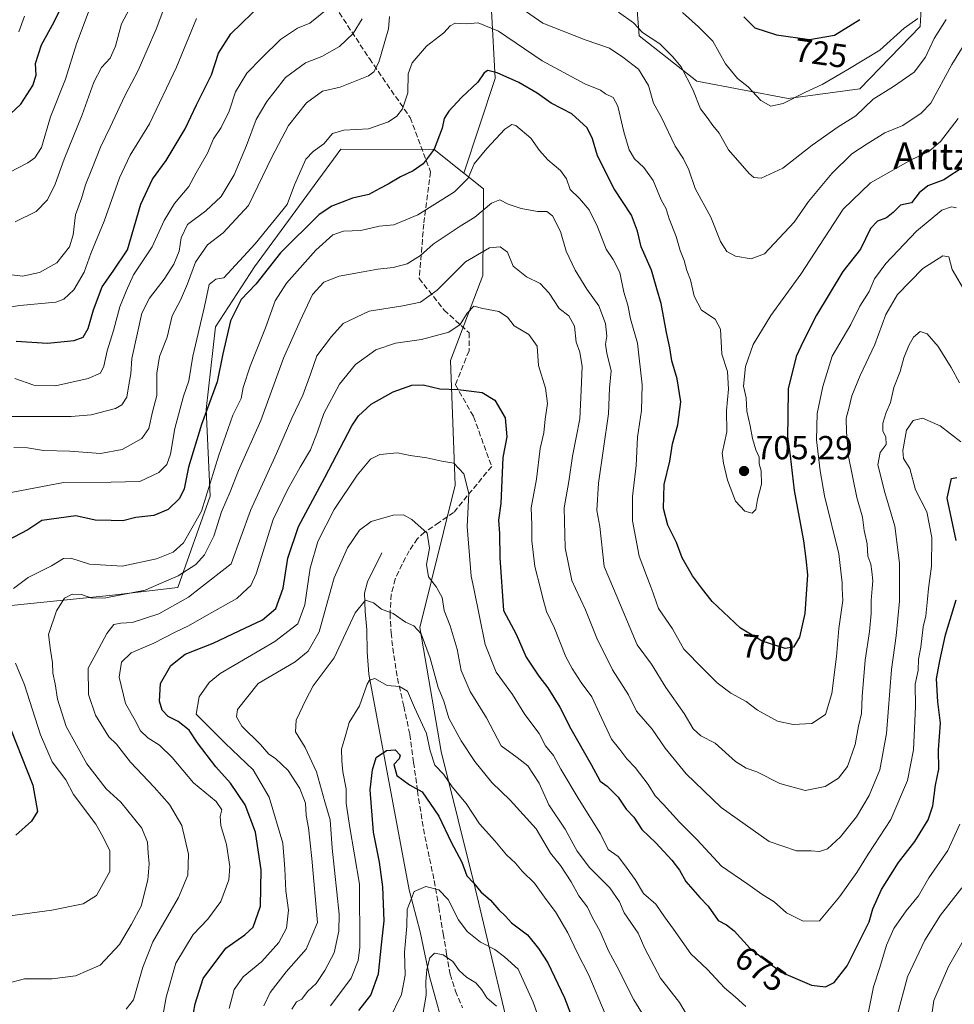
# Model space of a CAD drawing. Units: metres. Extents: x 617247 to 620687, y 4754881 to 4757254.
# Drawn here: x 618397 to 618678, y 4755377 to 4755673 of the extents above; entities that cross this region are included whole.
import ezdxf
from ezdxf.enums import TextEntityAlignment as Align

# ---------------------------------------------------------------- set-up
doc = ezdxf.new("R2010")
doc.units = ezdxf.units.M
doc.header["$MEASUREMENT"] = 0
doc.linetypes.add('DGN Style 3', pattern=[2.307223, 1.648017, -0.659207])
for name, color, linetype, lineweight in [('Arbolado forestal CxS', 92, 'Continuous', 0), ('Corriente natural lineal', 142, 'Continuous', 13), ('Curva de nivel maestra', 30, 'Continuous', 30), ('Curva de nivel normal', 30, 'Continuous', 0), ('Huerta CxS', 92, 'Continuous', 0), ('Matorral CxS', 135, 'Continuous', 0), ('Pastizal CxS', 92, 'Continuous', 0), ('Punto de cota en terreno', 7, 'Continuous', 0), ('Rótulo de curva de nivel directora', 7, 'Continuous', 0), ('Rótulo de punto de cota en terreno', 7, 'Continuous', 0), ('Senda', 7, 'DGN Style 3', 0), ('Texto cartográfico', 7, 'Continuous', 0)]:
    doc.layers.add(name, color=color, linetype=linetype, lineweight=lineweight)
doc.styles.add('Style-Arial', font='txt')

# ---------------------------------------------------------------- blocks, each defined once
blk = doc.blocks.new('*U10')
at = {"layer": 'Arbolado forestal CxS', "color": 92, "linetype": 'Continuous', "lineweight": 0}
blk.add_polyline3d([(618539.1611, 4755675.4333, 707.5032), (618540.2387, 4755654.9435, 700.6456), (618530.8461, 4755626.4627, 696.7551), (618521.8563, 4755633.6109, 701.0496), (618493.8915, 4755633.7243, 704.0867), (618467.8607, 4755598.2865, 703.4417), (618456.1213, 4755580.2737, 703.5829), (618453.4077, 4755555.4387, 701.5568), (618454.5281, 4755529.4059, 696.2454), (618444.8735, 4755501.8989, 689.7445), (618425.2145, 4755499.6253, 691.4426), (618394.7675, 4755496.5157, 695.1593)], dxfattribs=at)
blk = doc.blocks.new('5PATER')
at = {"layer": 'Huerta CxS', "linetype": 'Continuous', "lineweight": 0}
h = blk.add_hatch(color=51, dxfattribs=at)
edge = h.paths.add_edge_path()
edge.add_ellipse((0, 0), major_axis=(-0.11, -0.111), ratio=0.999422, start_angle=0, end_angle=360)

msp = doc.modelspace()

# ---------------------------------------------------------------- linework, layer by layer
at = {"layer": 'Arbolado forestal CxS', "color": 92, "linetype": 'Continuous', "lineweight": 0}
for points in [[(618507.5343, 4755816.4795, 766.266), (618511.1371, 4755801.6095, 760.9969), (618506.8255, 4755775.7277, 753.8183), (618500.3571, 4755754.1587, 747.8021), (618480.9539, 4755742.2971, 741.268), (618466.9409, 4755740.1403, 744.9778), (618469.0965, 4755723.9633, 741.0505), (618479.8761, 4755705.6301, 732.6824), (618500.3559, 4755694.8459, 720.2737), (618521.9147, 4755691.6097, 711.6957), (618539.1611, 4755675.4333, 707.5032), (618540.2387, 4755654.9435, 700.6456), (618530.8461, 4755626.4627, 696.7551)], [(618507.5343, 4755816.4795, 766.266), (618512.1245, 4755814.5415, 764.3311), (618537.9869, 4755790.8763, 749.8603), (618560.2751, 4755754.4341, 745.6625), (618576.7383, 4755723.6029, 736.7353), (618580.9649, 4755701.4401, 727.6301), (618583.4991, 4755667.8069, 714.4072), (618600.9137, 4755654.1517, 715.6083), (618628.3385, 4755648.9443, 720.766), (618649.8915, 4755651.8881, 718.0809), (618667.9711, 4755670.6549, 719.9684), (618669.8715, 4755705.0069, 729.6319), (618698.4965, 4755703.6345, 723.3835), (618699.6809, 4755704.8887, 723.6925), (618729.0333, 4755735.9789, 738.1146), (618730.2135, 4755706.7691, 734.828), (618739.0111, 4755644.0201, 720.7509), (618750.1719, 4755590.8481, 713.9226), (618771.7677, 4755625.5677, 726.7209), (618789.5155, 4755662.1215, 741.1481)], [(618580.9649, 4755701.4401, 727.6301), (618583.4991, 4755667.8069, 714.4072), (618600.9137, 4755654.1517, 715.6083), (618628.3385, 4755648.9443, 720.766), (618649.8915, 4755651.8881, 718.0809), (618667.9711, 4755670.6549, 719.9684), (618669.8715, 4755705.0069, 729.6319)], [(618547.3669, 4755356.3811, 638.1247), (618534.2643, 4755411.4231, 648.9042), (618523.9643, 4755452.5371, 655.5616), (618517.5471, 4755489.9111, 659.9945), (618528.1881, 4755532.6869, 668.8458), (618526.8529, 4755570.1557, 677.435), (618536.5445, 4755595.7555, 683.8203), (618536.6931, 4755621.8135, 693.7493), (618530.8461, 4755626.4627, 696.7551), (618540.2387, 4755654.9435, 700.6456), (618539.1611, 4755675.4333, 707.5032)], [(618530.8461, 4755626.4627, 696.7551), (618521.8563, 4755633.6109, 701.0496), (618493.8915, 4755633.7243, 704.0867), (618467.8607, 4755598.2865, 703.4417), (618456.1213, 4755580.2737, 703.5829), (618453.4077, 4755555.4387, 701.5568), (618454.5281, 4755529.4059, 696.2454), (618444.8735, 4755501.8989, 689.7445), (618425.2145, 4755499.6253, 691.4426), (618394.7675, 4755496.5157, 695.1593)], [(618530.8461, 4755626.4627, 696.7551), (618536.6931, 4755621.8135, 693.7493), (618536.5445, 4755595.7555, 683.8203), (618526.8529, 4755570.1557, 677.435), (618528.1881, 4755532.6869, 668.8458), (618517.5471, 4755489.9111, 659.9945), (618523.9643, 4755452.5371, 655.5616), (618534.2643, 4755411.4231, 648.9042), (618547.3669, 4755356.3811, 638.1247), (618566.0555, 4755308.4331, 630.231), (618587.2505, 4755262.4379, 618.4169)]]:
    msp.add_polyline3d(points, dxfattribs=at)
at = {"layer": 'Corriente natural lineal', "color": 142, "linetype": 'Continuous', "lineweight": 13}
msp.add_polyline3d([(618506.1901, 4755512.2901, 663.2228), (618501.9001, 4755503.5801, 661.9946), (618500.9801, 4755500.2201, 661.583), (618501.1601, 4755494.6901, 660.4539), (618501.7101, 4755489.1801, 659.1952), (618501.7701, 4755482.5201, 657.9168), (618502.2901, 4755475.8701, 656.3452), (618514.3801, 4755410.9701, 646.5856), (618517.7101, 4755398.3701, 643.4892), (618520.5201, 4755384.8601, 641.7675), (618525.7701, 4755365.6601, 636.9501), (618531.9501, 4755338.8101, 631.5754), (618534.2201, 4755330.8501, 630.33), (618536.1901, 4755325.9801, 629.0728), (618545.0301, 4755308.7701, 626.0349), (618552.2001, 4755293.2801, 622.8398), (618555.6701, 4755286.3101, 622.0742), (618558.8601, 4755279.2001, 620.6619), (618562.0201, 4755270.7101, 618.9031)], dxfattribs=at)
at = {"layer": 'Curva de nivel maestra', "color": 30, "linetype": 'Continuous', "lineweight": 30, "flags": 128}
for points, elevation in [([(618393.08, 4755642.9601), (618397.63, 4755647.2801), (618401.24, 4755652.9001), (618402.24, 4755655.9501), (618402.07, 4755659.4601), (618403.82, 4755665.1301), (618407.71, 4755671.9801), (618412.41, 4755681.6901)], 750), ([(618396.28, 4755575.9501), (618405.65, 4755575.3401), (618413.69, 4755576.1401), (618416.39, 4755577.2301), (618417.86, 4755579.7601), (618419.47, 4755585.3601), (618422.08, 4755592.3401), (618425.38, 4755597.0301), (618429.75, 4755603.4601), (618433.71, 4755617.1301), (618437.23, 4755624.7001), (618441.37, 4755630.3401), (618447.03, 4755639.8601), (618450.47, 4755647.0201), (618454.97, 4755656.0301), (618457.1, 4755662.6401), (618460.81, 4755668.4301), (618470.32, 4755677.5801)], 725), ([(618615.04, 4755673.5601), (618618.34, 4755670.2501), (618624.78, 4755668.0701), (618634.78, 4755666.6601), (618642.28, 4755668.0501), (618649.88, 4755672.7201)], 725), ([(618681.27, 4755628.5501), (618675.07, 4755624.5401), (618670.26, 4755622.7101), (618667.75, 4755620.6101), (618665.44, 4755617.6201), (618662.11, 4755616.8601), (618659.85, 4755614.6401), (618657.9, 4755613.0801), (618655.19, 4755612.1001), (618653.1, 4755609.8601), (618650.08, 4755603.6801), (618644.72, 4755596.8801), (618636.87, 4755583.8101), (618632.85, 4755575.8801), (618630.69, 4755571.3401), (618628.34, 4755561.6801), (618628.2, 4755553.3401), (618628.09, 4755547.2301), (618628.94, 4755541.5101), (618630.15, 4755531.0701), (618632.94, 4755515.9101), (618633.63, 4755510.5501), (618634.1, 4755505.6601), (618633.3, 4755494.0801), (618631.72, 4755486.9201), (618629.94, 4755483.9101), (618627.4, 4755483.5701), (618620.48, 4755485.7801), (618613.98, 4755489.6801), (618605.44, 4755497.6801), (618602.27, 4755501.8401), (618599.54, 4755505.4401), (618596.47, 4755510.8001), (618594.72, 4755515.3801), (618592.18, 4755520.6801), (618590.89, 4755525.6801), (618591.09, 4755532.9001), (618592.73, 4755539.9001), (618593.56, 4755545.1401), (618595.13, 4755550.7801), (618596.05, 4755557.7501), (618594.91, 4755564.6701), (618593.32, 4755570.0201), (618592.77, 4755573.9901), (618591.71, 4755578.5401), (618590.13, 4755587.3401), (618588.83, 4755591.6801), (618587.19, 4755597.3401), (618584.18, 4755604.3401), (618583.07, 4755609.0501), (618581.2, 4755613.8601), (618575.99, 4755621.8401), (618570.96, 4755631.7101), (618569.46, 4755636.7901), (618567.88, 4755640.0901), (618563.32, 4755644.3401), (618557.04, 4755647.5601), (618552.87, 4755650.5501), (618547.39, 4755653.7601), (618540.88, 4755656.6401), (618538, 4755657.3401), (618536.9, 4755656.6301), (618534.98, 4755653.8701), (618530.11, 4755649.2301), (618526.28, 4755645.1501), (618524.92, 4755642.9601), (618524.28, 4755640.0101), (618521.92, 4755633.6801), (618518.6, 4755629.3501), (618515.56, 4755627.1601), (618511.78, 4755625.4401), (618508.11, 4755623.1801), (618505.54, 4755621.9401), (618502.27, 4755620.0501), (618497.34, 4755619.0301), (618491.18, 4755616.5601), (618487.37, 4755614.1001), (618475.68, 4755602.5201), (618468.25, 4755593.0801), (618463.89, 4755588.4901), (618460.68, 4755582.0501), (618458.37, 4755572.1601), (618456.7, 4755563.7101), (618451.95, 4755550.9501), (618448.03, 4755538.0901), (618446.79, 4755531.6001), (618445.34, 4755528.6201), (618441.98, 4755525.3701), (618437.66, 4755523.5501), (618432.24, 4755522.9201), (618428.33, 4755521.9201), (618424.84, 4755522.0101), (618420.03, 4755522.1601), (618414.23, 4755523.4601), (618403.91, 4755522.0701), (618399.73, 4755519.2701), (618389.13, 4755513.6801)], 700), ([(618447.56, 4755362.6801), (618450.02, 4755376.6801), (618452.51, 4755384.3401), (618459.27, 4755393.4501), (618465.02, 4755397.4301), (618467.54, 4755399.7801), (618469.65, 4755406.0101), (618469.88, 4755417.0101), (618468.19, 4755428.2901), (618465.1, 4755436.5601), (618460.68, 4755443.0701), (618456.24, 4755447.9901), (618450.79, 4755455.1401), (618448.3, 4755459.0301), (618444.9, 4755461.6301), (618441.92, 4755463.1301), (618440.12, 4755465.0001), (618439.32, 4755467.6801), (618439.66, 4755473.0101), (618442.71, 4755478.4801), (618447, 4755481.8701), (618455.51, 4755485.1401), (618463.3, 4755488.8901), (618470.32, 4755492.2001), (618474.29, 4755495.5601), (618476.52, 4755501.6801), (618477.87, 4755510.6801), (618481.07, 4755520.2401), (618489.07, 4755534.9301), (618497.14, 4755550.5201), (618499.19, 4755553.5701), (618502.95, 4755557.0201), (618509.57, 4755560.7701), (618515.15, 4755562.7401), (618518.59, 4755562.8501), (618523.59, 4755561.6201), (618529.14, 4755561.4101), (618536.34, 4755560.5601), (618540.1, 4755558.2801), (618543.26, 4755552.9701), (618543.76, 4755547.2201), (618542.51, 4755541.0101), (618541.98, 4755527.1401), (618541.22, 4755522.1201), (618541.54, 4755518.1701), (618541.66, 4755510.8101), (618542.71, 4755494.9401), (618546.53, 4755487.8801), (618549.56, 4755480.9401), (618553.35, 4755475.1901), (618556.09, 4755471.7601), (618559.71, 4755465.8601), (618562.94, 4755459.4101), (618569.13, 4755448.6801), (618571.82, 4755443.6301), (618573.9, 4755442.1301), (618577.23, 4755438.8001), (618579.66, 4755435.2201), (618581.92, 4755432.7901), (618584.38, 4755429.1401), (618588.56, 4755425.0901), (618593.31, 4755419.8701), (618595.62, 4755416.8501), (618597.58, 4755413.4801), (618601.77, 4755408.6501), (618604.25, 4755406.0801), (618607.29, 4755401.7701), (618609.74, 4755400.4001), (618612.11, 4755398.5901), (618616.85, 4755393.3401), (618626.17, 4755386.2001), (618635.34, 4755382.3401), (618639.57, 4755381.7901), (618642.11, 4755383.0501), (618646.04, 4755388.1401), (618652.63, 4755401.3401), (618653.73, 4755405.2301), (618656.39, 4755411.0401), (618661.54, 4755419.2301), (618666.37, 4755425.5101), (618670.36, 4755432.0701), (618671.78, 4755436.2401), (618672.63, 4755442.4001), (618673.57, 4755447.2401), (618673.53, 4755453.0601), (618674.1, 4755461.0901), (618673.33, 4755467.4701), (618672.96, 4755474.3801), (618673.96, 4755479.8301), (618675.6, 4755487.6401), (618678.83, 4755498.1701)], 675), ([(618678.8, 4755516.0101), (618676.1, 4755528.7901), (618677.4, 4755534.6401), (618679.01, 4755534.9901)], 675), ([(618392.96, 4755463.4801), (618401.26, 4755442.4901), (618402.7, 4755434.5001), (618400.9, 4755431.5901), (618396.18, 4755427.4201)], 700), ([(618499.23, 4755374.6801), (618502.87, 4755379.3401), (618505.17, 4755385.7201), (618506.1, 4755394.3801), (618506.83, 4755401.6001), (618506.51, 4755411.8801), (618505.47, 4755419.2901), (618503.63, 4755428.3301), (618502.64, 4755441.0101), (618503.34, 4755447.0401), (618504.42, 4755450.8101), (618507.59, 4755452.8501), (618510.19, 4755453.0901), (618511.66, 4755451.4701), (618511.38, 4755450.3501), (618509.75, 4755448.6201), (618510.65, 4755445.3101), (618514.49, 4755442.5301), (618518.29, 4755440.4201), (618523.31, 4755433.1701), (618527.01, 4755425.3501), (618530.2, 4755419.2801), (618531.7, 4755415.1701), (618533.72, 4755413.0801), (618535.96, 4755410.3601), (618538.79, 4755407.8801), (618541.34, 4755404.9401), (618543.3, 4755403.0101), (618545.12, 4755401.0501), (618549.92, 4755397.4801), (618553.31, 4755393.2801), (618556.1, 4755389.0601), (618561.12, 4755378.4501), (618564.69, 4755369.1001)], 650)]:
    msp.add_lwpolyline(points, dxfattribs=dict(at, elevation=elevation))
at = {"layer": 'Curva de nivel normal', "color": 30, "linetype": 'Continuous', "lineweight": 0, "flags": 128}
for points, elevation in [([(618431.91, 4755679.01), (618427.87, 4755671.41), (618426.15, 4755664.74), (618424.5, 4755661.04), (618421.93, 4755658.26), (618419.62, 4755653.9), (618416.05, 4755644.02), (618410.65, 4755630.72), (618408, 4755623.22), (618405.71, 4755618.48), (618402.27, 4755614.98), (618395.99, 4755611.86)], 740), ([(618441.52, 4755678.34), (618438.29, 4755669.77), (618432.94, 4755657.38), (618428.96, 4755649.77), (618424.54, 4755640.34), (618421.59, 4755634.34), (618419.04, 4755627.68), (618417.05, 4755623.01), (618415.89, 4755618.92), (618414.13, 4755613.98), (618413.42, 4755607.92), (618412.26, 4755604.34), (618408.48, 4755599.58), (618403.23, 4755596.64), (618398.12, 4755595.56), (618394.14, 4755596.03)], 735), ([(618489.78, 4755675.87), (618484.57, 4755671.6), (618480.86, 4755670.08), (618475.7, 4755666.74), (618470.06, 4755661.17), (618465.57, 4755656.62), (618462.17, 4755651.01), (618460.27, 4755645.14), (618457.83, 4755640.2), (618455.56, 4755636.81), (618453.72, 4755632.5), (618450.4, 4755626.64), (618448.17, 4755622.5), (618443.8, 4755617.34), (618440.77, 4755612.25), (618437.08, 4755604.3), (618431.5, 4755595.92), (618429.29, 4755591.01), (618427.44, 4755586.3), (618425.47, 4755579.16), (618423.59, 4755573.11), (618422.62, 4755568.46), (618421.59, 4755566.31), (618417.93, 4755564.78), (618408.06, 4755562.55), (618401.58, 4755562.78), (618395.86, 4755564.72)], 720), ([(618545.11, 4755678.16), (618554.6, 4755671.62), (618567.3, 4755666.56), (618574.58, 4755664.14), (618578.63, 4755661.36), (618583.34, 4755657.76), (618586.36, 4755652.83), (618587.88, 4755647.6), (618590.28, 4755643.23), (618594.34, 4755634.65), (618596.84, 4755630.81), (618598.45, 4755627.5), (618600.36, 4755621.92), (618605.12, 4755613.29), (618608.01, 4755605.96), (618609.84, 4755602.9), (618612.45, 4755601.55), (618617.22, 4755600.77), (618621.16, 4755602.26), (618630.11, 4755611.76), (618634.46, 4755618), (618641.41, 4755626.43), (618647.42, 4755632.34), (618652.03, 4755635.3), (618657.43, 4755638.62), (618662.78, 4755640.88), (618668.31, 4755644.53), (618671.18, 4755647.57), (618677.56, 4755659.19), (618680.92, 4755664.66)], 710), ([(618388.45, 4755623.84), (618399.8, 4755629.66), (618401.89, 4755631.11), (618403.87, 4755634.27), (618406.54, 4755643.45), (618411.1, 4755654.76), (618414.34, 4755665.36), (618418.18, 4755675.57)], 745), ([(618500.26, 4755672.9), (618497.58, 4755668.46), (618493.45, 4755664.56), (618488.11, 4755661.62), (618483.2, 4755659.66), (618477.19, 4755655.25), (618474.08, 4755651.28), (618471.56, 4755648.1), (618468.35, 4755642.63), (618465.5, 4755634.82), (618461.8, 4755626.05), (618457.87, 4755619.46), (618453.3, 4755615.14), (618447.77, 4755611.04), (618445.84, 4755607.01), (618445.24, 4755603.04), (618443.64, 4755599.13), (618440.76, 4755594.62), (618436.36, 4755588.94), (618433.98, 4755584.42), (618432.72, 4755578.44), (618431.03, 4755570.72), (618430.67, 4755566.2), (618430.12, 4755562.86), (618429.52, 4755559.12), (618427.96, 4755556.82), (618426.12, 4755555.72), (618418.83, 4755553.82), (618412.78, 4755553.3), (618388.91, 4755553.36)], 715), ([(618391.41, 4755585.82), (618397.31, 4755586.72), (618408.13, 4755587.74), (618410.6, 4755588.63), (618413.54, 4755591.37), (618416.71, 4755596.75), (618418.74, 4755602.3), (618422.68, 4755612.1), (618427.32, 4755625.13), (618430.47, 4755631.92), (618436.3, 4755641.35), (618444.4, 4755658.42), (618450.43, 4755673.01)], 730), ([(618395.53, 4755544.03), (618399.64, 4755543.94), (618404.49, 4755543.13), (618412.41, 4755542.94), (618421.63, 4755542.18), (618428.12, 4755543.39), (618434.05, 4755546.66), (618436.08, 4755549.68), (618437.24, 4755554.68), (618438.58, 4755559.68), (618438.54, 4755566.34), (618439.36, 4755571.34), (618441.59, 4755577.19), (618443.19, 4755583.6), (618445.63, 4755588.32), (618447.78, 4755593.24), (618450.11, 4755599.77), (618453.78, 4755604.97), (618458.52, 4755608.59), (618466.07, 4755616.8), (618473.14, 4755631.34), (618478.08, 4755640.86), (618483.56, 4755647.63), (618488.34, 4755651.12), (618493.64, 4755652.37), (618502.12, 4755655.76), (618503.78, 4755656.96), (618505.3, 4755659.84), (618507.04, 4755666.13), (618508.21, 4755669.88), (618508.49, 4755673.66)], 710), ([(618398.76, 4755673.68), (618397.06, 4755669)], 755), ([(618675.87, 4755672.68), (618672.2, 4755667.02), (618669.64, 4755661.36), (618666.21, 4755656.89), (618659.97, 4755652.58), (618653.9, 4755648.78), (618648.62, 4755643.73), (618643.39, 4755640.39), (618635.57, 4755634.88), (618626.72, 4755627.98), (618620.22, 4755625.01), (618617.97, 4755625.23), (618616.6, 4755626.4), (618610.35, 4755633.57), (618607.56, 4755638.53), (618605.64, 4755640.88), (618604.01, 4755643.24), (618601.99, 4755645.89), (618599.62, 4755651.62), (618596.16, 4755658.51), (618593.59, 4755661.6), (618589.78, 4755665.35), (618584.56, 4755668.79), (618581.86, 4755671.76), (618577.33, 4755674.89)], 715), ([(618667.29, 4755673.03), (618663.23, 4755670.1), (618655.89, 4755663.49), (618646.22, 4755657.72), (618638.54, 4755653.14), (618633.5, 4755650.89), (618626.78, 4755647.41), (618623.14, 4755646.64), (618620.08, 4755648.31), (618616.25, 4755652.48), (618613.05, 4755654.94), (618609.52, 4755659.42), (618605.64, 4755666.23), (618601.38, 4755670.47), (618596.56, 4755674.87)], 720), ([(618679.42, 4755642.9), (618674.15, 4755636.01), (618670.58, 4755633), (618665.33, 4755630.49), (618653.1, 4755623.59), (618644.86, 4755615.72), (618632.11, 4755596.08), (618623.07, 4755583.68), (618617.85, 4755574.96), (618615.45, 4755568.34), (618614.89, 4755562.46), (618615.7, 4755558.96), (618615.93, 4755554.94), (618616.92, 4755550.52), (618617.58, 4755546.68), (618618.58, 4755543.31), (618619.58, 4755541.08), (618619.6, 4755539.12), (618620.2, 4755537.02), (618620.28, 4755532.94), (618619.1, 4755528.36), (618618.59, 4755525.34), (618617.54, 4755524.22), (618615.28, 4755524.88), (618612.48, 4755527.86), (618610.06, 4755534.2), (618608.84, 4755539.32), (618608.49, 4755542.27), (618609.87, 4755548.7), (618609.76, 4755555.14), (618610.36, 4755561.55), (618610.04, 4755566.82), (618608.34, 4755572.06), (618607.95, 4755579.57), (618606.36, 4755582.55), (618602.24, 4755585.27), (618600.1, 4755589.5), (618598.94, 4755594.38), (618597.84, 4755597.24), (618597.02, 4755600.26), (618595.86, 4755603.24), (618594.62, 4755607.41), (618592.58, 4755612.76), (618591.6, 4755615.75), (618590.1, 4755618.49), (618587.69, 4755624.3), (618584.94, 4755628.18), (618582.14, 4755630.86), (618580.56, 4755633.52), (618578.88, 4755638.96), (618577.14, 4755646.7), (618575.74, 4755649.3), (618573.45, 4755650.34), (618571.9, 4755651.46), (618567.17, 4755653.4), (618554.34, 4755660.24), (618541.28, 4755669.18), (618535.11, 4755671.7), (618531.62, 4755671.43), (618528.25, 4755671.58), (618526.67, 4755670.81), (618524.84, 4755668.66), (618519.62, 4755664.67), (618515.26, 4755659.68), (618514.06, 4755656.34), (618513.98, 4755650.68), (618512.42, 4755645.86), (618510.7, 4755643.68), (618508.22, 4755641.92), (618502.17, 4755639.82), (618494.71, 4755639.48), (618491.34, 4755638.46), (618488.77, 4755635.34), (618485.56, 4755633.01), (618483.33, 4755630.68), (618479.96, 4755622.95), (618477.67, 4755617.1), (618468.06, 4755605.28), (618458.68, 4755595.01), (618456.27, 4755594.67), (618454.24, 4755593.05), (618452.91, 4755586.41), (618449.39, 4755571.44), (618448.12, 4755564.04), (618446.55, 4755559.44), (618443.96, 4755549.68), (618442.59, 4755542), (618441.57, 4755538.9), (618439.11, 4755536.44), (618433.45, 4755533.81), (618424.78, 4755533.53), (618410.45, 4755533.46), (618393.1, 4755530.14)], 705), ([(618678.94, 4755616.11), (618677.43, 4755616.42), (618674.53, 4755615.33), (618666.93, 4755609.06), (618657.64, 4755599.38), (618654.28, 4755594.77), (618652.65, 4755590.96), (618649.9, 4755586.48), (618647.12, 4755580.96), (618641.55, 4755571.45), (618638.74, 4755562.3), (618637.08, 4755554.19), (618636.84, 4755546.27), (618637.92, 4755536.98), (618639.24, 4755529.42), (618643.58, 4755512.01), (618644.53, 4755503.34), (618644.5933, 4755501.5653), (618644.72, 4755498.01), (618643.58, 4755489.57), (618642.87, 4755481.18), (618641.46, 4755470.02), (618639.54, 4755463.7), (618635.41, 4755461), (618629.82, 4755460.65), (618625.1, 4755461.71), (618619.1, 4755465), (618615.66, 4755467.56), (618611.1, 4755470.13), (618607.02, 4755473.19), (618602.76, 4755477.4), (618597, 4755483.3), (618593.56, 4755489.45), (618589.33, 4755495.56), (618587.2358, 4755501.5653), (618587.14, 4755501.84), (618583.49, 4755511.36), (618581.52, 4755521.9), (618581.48, 4755529.26), (618582.64, 4755538.57), (618583.07, 4755547.13), (618584.24, 4755555.17), (618584.41, 4755562.8), (618583.07, 4755575.34), (618580.96, 4755582.68), (618580.11, 4755586.85), (618578.92, 4755590.73), (618577.68, 4755596.58), (618575.7, 4755600.52), (618573.62, 4755603.69), (618571.01, 4755610.39), (618568.45, 4755615.48), (618565.64, 4755618.85), (618562.75, 4755621.63), (618561.68, 4755624.75), (618559.91, 4755627.31), (618556.06, 4755630.54), (618553.59, 4755633.28), (618550.96, 4755637.02), (618546.42, 4755640.83), (618545.28, 4755641.13), (618543.11, 4755639.7), (618537.78, 4755633.93), (618533.89, 4755629.27), (618532.14, 4755625.01), (618527.97, 4755620.92), (618517, 4755613.97), (618509.77, 4755610.98), (618505.39, 4755610.56), (618499.82, 4755609.29), (618494.64, 4755609.08), (618491.46, 4755607.96), (618486.29, 4755603.35), (618477.48, 4755593.46), (618474.06, 4755588.12), (618471.17, 4755580.01), (618466.54, 4755568.43), (618464.53, 4755562.01), (618463.84, 4755558.76), (618461.4, 4755553.68), (618457.16, 4755541.68), (618451.96, 4755524.86), (618446.51, 4755515.34), (618443.45, 4755512.5), (618438.45, 4755510.5), (618428.06, 4755508.26), (618418.28, 4755508.92), (618412.66, 4755510.72), (618410.48, 4755510.64), (618406.85, 4755508.44), (618399.81, 4755504.95), (618395.4632, 4755501.5653)], 695), ([(618393.46, 4755382.77), (618398.78, 4755384.18), (618407.11, 4755384.17), (618414.11, 4755385.13), (618421.45, 4755388.31), (618427.31, 4755394.57), (618430.92, 4755400.62), (618433.83, 4755406.01), (618435.84, 4755414.01), (618436.26, 4755418.83), (618435.94, 4755421.96), (618435.77, 4755425.26), (618434, 4755429.51), (618427.72, 4755437.29), (618423.31, 4755441.34), (618417.51, 4755448.84), (618411.32, 4755460.14), (618408.68, 4755468.34), (618408, 4755472.88), (618407.22, 4755476.14), (618407.14, 4755479.21), (618406.54, 4755483.01), (618405.95, 4755487.8), (618408.36, 4755494.85), (618410.82, 4755498.65), (618413.03, 4755499.9), (618415.87, 4755499.74), (618418.98, 4755498.7), (618423.24, 4755498.74), (618435, 4755501.08), (618436.1163, 4755501.5653), (618444.96, 4755505.41), (618450.3, 4755508.79), (618452.88, 4755511.68), (618455.64, 4755517.34), (618458, 4755524.68), (618460.57, 4755530.69), (618463.05, 4755537.09), (618469.78, 4755552.13), (618476.65, 4755570.89), (618481.58, 4755582.1), (618485.3, 4755590.02), (618488.75, 4755593.72), (618493.32, 4755595.55), (618500.55, 4755596.78), (618504.93, 4755597.65), (618509.58, 4755598.13), (618513.81, 4755599.28), (618517.79, 4755601.75), (618521.6, 4755605.14), (618529.68, 4755610.61), (618534.13, 4755613.3), (618539.09, 4755617.44), (618541.69, 4755618.47), (618544.16, 4755617.2), (618548.09, 4755615.88), (618552.97, 4755615.01), (618555.79, 4755615.02), (618557.51, 4755613.67), (618559.88, 4755608.92), (618561.55, 4755603.07), (618564.27, 4755597.3), (618567.82, 4755591.58), (618571.37, 4755586.65), (618573.44, 4755581.34), (618573.86, 4755577.51), (618573.42, 4755575.05), (618573.82, 4755572.34), (618575.14, 4755567.06), (618574.6, 4755561.82), (618574.33, 4755554.1), (618571.32, 4755533.27), (618570.79, 4755525.04), (618571.68, 4755520.27), (618573.01, 4755508.24), (618575.806, 4755501.5653), (618582.9, 4755484.63), (618587.28, 4755478.8), (618591.58, 4755471.81), (618597.07, 4755463.96), (618599.8, 4755459.36), (618602.11, 4755457.33), (618606.37, 4755455.06), (618612.47, 4755449.61), (618615.73, 4755447.52), (618618.89, 4755446.44), (618625.81, 4755442.94), (618633.45, 4755440.88), (618639.45, 4755442.02), (618643.49, 4755444.59), (618646.12, 4755448.11), (618648.44, 4755454.65), (618649.49, 4755460.21), (618650.4, 4755463.97), (618650.53, 4755469.14), (618651.52, 4755480.09), (618652.79, 4755488.62), (618653.28, 4755494.11), (618653.24, 4755497.95), (618653.5478, 4755501.5653), (618653.75, 4755503.94), (618653.51, 4755506.75), (618653.21, 4755508.94), (618652.28, 4755511.34), (618652.04, 4755515.01), (618651.2, 4755519.01), (618650.62, 4755523.01), (618648.97, 4755529.01), (618646.41, 4755541.34), (618645.85, 4755548.68), (618645.75, 4755552.86), (618646.7, 4755556.1), (618647.48, 4755559.53), (618649.94, 4755565.68), (618654.36, 4755575.01), (618657.71, 4755584.01), (618661.16, 4755590.01), (618668.83, 4755597.88), (618674.86, 4755601.63), (618676.6, 4755601.36), (618677.66, 4755597.54), (618681.72, 4755590.56)], 690), ([(618429.33, 4755375.08), (618431.49, 4755377.9), (618434.34, 4755387.68), (618437.29, 4755395.34), (618445.02, 4755408.68), (618447.82, 4755415.34), (618448.03, 4755421.68), (618446.02, 4755430.34), (618442.32, 4755436.68), (618437.69, 4755441.82), (618430.64, 4755449.33), (618426.39, 4755454.76), (618424.06, 4755457.03), (618420.12, 4755463.49), (618418.02, 4755469.71), (618417.91, 4755477.68), (618420.32, 4755482.01), (618423.46, 4755488.01), (618425.62, 4755490.72), (618427.74, 4755491.14), (618431.11, 4755491.35), (618439.1, 4755493.95), (618448.07, 4755499.01), (618451.3536, 4755501.5653), (618460.92, 4755509.01), (618466.65, 4755525.07), (618474.46, 4755542.22), (618479.12, 4755552.81), (618482.39, 4755559.75), (618484.77, 4755566.04), (618486.66, 4755571.54), (618491.06, 4755577.37), (618494.55, 4755581.28), (618502.39, 4755585.03), (618512.45, 4755586.59), (618517.78, 4755587.73), (618522.78, 4755591.35), (618531.37, 4755599.86), (618538.49, 4755604), (618541.77, 4755604.37), (618543.9, 4755602.72), (618545.61, 4755598.53), (618549.7, 4755595.36), (618553.77, 4755593.28), (618556.46, 4755590.4), (618559.5, 4755585.82), (618562.38, 4755583.56), (618564.04, 4755580.48), (618564.63, 4755575.66), (618565.71, 4755572.63), (618566.42, 4755568.36), (618566.13, 4755561.2), (618565.67, 4755552.57), (618563.49, 4755541.38), (618562.39, 4755533.82), (618561, 4755525.83), (618561.24, 4755513.84), (618563.3, 4755503.99), (618564.4244, 4755501.5653), (618567.39, 4755495.17), (618570.83, 4755486.62), (618575.55, 4755477.1), (618580.32, 4755469.62), (618582.77, 4755464.7), (618587.41, 4755459.28), (618591.39, 4755453.62), (618597.68, 4755445.9), (618608.17, 4755435.74), (618622.6, 4755425.49), (618630.81, 4755422.7), (618635.21, 4755422.65), (618637.74, 4755422.46), (618640.11, 4755423.32), (618644.02, 4755426.95), (618648.87, 4755432.92), (618652.68, 4755439.34), (618655.85, 4755447.01), (618657.86, 4755457.95), (618659.4, 4755477.27), (618660.8, 4755487.32), (618661.76, 4755497.82), (618661.7764, 4755501.5653), (618661.81, 4755509.21), (618660.41, 4755520.3), (618657.36, 4755530.42), (618655.32, 4755538.79), (618656.01, 4755542.48), (618657.74, 4755544.93), (618657.69, 4755547.06), (618656.75, 4755549.02), (618656.74, 4755551.3), (618657.82, 4755554.52), (618659.1, 4755557.49), (618660.11, 4755562.09), (618661.98, 4755566.86), (618663.13, 4755571.01), (618664.55, 4755574.7), (618665.98, 4755577.14), (618668, 4755578.87), (618670.07, 4755578.22), (618673.38, 4755574.4), (618677.35, 4755568.08), (618679.84, 4755563.44)], 685), ([(618680.24, 4755545.69), (618673.97, 4755550.48), (618668.74, 4755552.85), (618665.85, 4755552.08), (618663.91, 4755549.17), (618662.76, 4755543.06), (618663.01, 4755540.71), (618664.91, 4755537.64), (618666.64, 4755531.25), (618669.97, 4755524.67), (618671.52, 4755516.96), (618671.37, 4755508.26), (618670.5484, 4755501.5653), (618670.16, 4755498.4), (618669.68, 4755493.39), (618668.95, 4755490.02), (618668.18, 4755483.93), (618667.54, 4755480.36), (618667.45, 4755476.93), (618666.53, 4755472.86), (618666.61, 4755466.12), (618666.02, 4755453.07), (618664.21, 4755443.86), (618659.18, 4755432.08), (618652.33, 4755421.69), (618648.98, 4755416.21), (618643.79, 4755408.84), (618637.78, 4755401.64), (618632.8, 4755401.59), (618627.81, 4755404.04), (618624.15, 4755407.38), (618620.41, 4755409.64), (618616.15, 4755412.72), (618608.32, 4755418.1), (618600.99, 4755426.03), (618595.65, 4755431.29), (618590.82, 4755436.62), (618588.31, 4755439.26), (618586.22, 4755442.66), (618582.29, 4755447.79), (618579.78, 4755450.37), (618577.75, 4755453.14), (618575.21, 4755456.32), (618571.56, 4755463.98), (618569.34, 4755469.03), (618566.07, 4755473.3), (618563.34, 4755477.57), (618561.45, 4755481.01), (618558.06, 4755489.71), (618555.64, 4755494.68), (618554.62, 4755498.68), (618553.8655, 4755501.5653), (618552.12, 4755508.24), (618551.3, 4755515.89), (618551.31, 4755520.77), (618551.03, 4755525.85), (618552.68, 4755534.47), (618553.8, 4755543.7), (618554.88, 4755548.44), (618555.25, 4755552.48), (618555.99, 4755557.22), (618555.4, 4755561.85), (618553.22, 4755568.7), (618552.9, 4755574.52), (618550.34, 4755577.94), (618545.97, 4755580.54), (618543.96, 4755583.16), (618541.33, 4755584.86), (618536.5, 4755585.85), (618533.86, 4755586.49), (618531.8, 4755584.42), (618529.74, 4755581.04), (618526.29, 4755578.64), (618518.07, 4755576.46), (618510.25, 4755575.41), (618504.34, 4755573.34), (618498.25, 4755569), (618493.46, 4755563.06), (618488.72, 4755554.19), (618486.88, 4755548.68), (618484.7, 4755543.28), (618481.64, 4755538.07), (618477.84, 4755531.28), (618473.46, 4755522.34), (618468.42, 4755505.99), (618466.78, 4755502.51), (618465.7749, 4755501.5653), (618462.62, 4755498.6), (618453.47, 4755493.48), (618448.01, 4755490.32), (618444.01, 4755488.48), (618437.59, 4755485.11), (618430.78, 4755482.24), (618427.92, 4755479.44), (618427.21, 4755474.88), (618429.14, 4755467.04), (618432.02, 4755461.92), (618433.6, 4755458.83), (618435.78, 4755456.68), (618439.29, 4755454.52), (618443.16, 4755450.72), (618449.54, 4755443.1), (618456.36, 4755437.5), (618458.08, 4755434.99), (618457.6, 4755433.01), (618457.82, 4755430.32), (618459.43, 4755424.57), (618460.46, 4755417.98), (618460.18, 4755414.01), (618457.74, 4755407.49), (618453.82, 4755402.19), (618449.41, 4755397.52), (618444.2, 4755388.94), (618441.3, 4755378.68), (618439.46, 4755368.01)], 680), ([(618460.28, 4755375.29), (618461.79, 4755381.04), (618464.52, 4755384.83), (618470.05, 4755389.37), (618475.16, 4755395.08), (618477.51, 4755399.44), (618478.15, 4755404.89), (618477.27, 4755410.7), (618477.03, 4755417.3), (618476.44, 4755425.03), (618472.31, 4755438.86), (618467.54, 4755447.01), (618459.09, 4755455.08), (618450.38, 4755463.76), (618451.29, 4755469), (618454.22, 4755473.31), (618457.62, 4755476.01), (618473.99, 4755485.68), (618480.94, 4755491.01), (618483.05, 4755496.68), (618483.7339, 4755501.5653), (618484.59, 4755507.68), (618486.93, 4755515.68), (618491.86, 4755525.34), (618498.8, 4755535.68), (618502.8, 4755540.49), (618505.57, 4755541.91), (618510.87, 4755542.43), (618514.69, 4755541.59), (618519.68, 4755540.9), (618524.21, 4755539.92), (618527.78, 4755539.28), (618530.86, 4755536.06), (618532.33, 4755530.18), (618531.82, 4755520.21), (618533.05, 4755505.28), (618533.81, 4755501.5653), (618537.24, 4755484.8), (618540.56, 4755476.46), (618545.46, 4755469.69), (618549.16, 4755463.72), (618553.43, 4755457.99), (618555.37, 4755454.27), (618557.78, 4755451.34), (618560.02, 4755447.26), (618565.5, 4755438.06), (618571.91, 4755427.8), (618574.24, 4755423.14), (618577.25, 4755421.02), (618579.16, 4755418.52), (618582.34, 4755414.1), (618584.84, 4755409.88), (618588.53, 4755406.67), (618591.14, 4755402.85), (618593.88, 4755399.11), (618599.03, 4755391.7), (618604.03, 4755386.97), (618609.22, 4755381.53), (618612.39, 4755378.8), (618615.61, 4755375.86)], 670), ([(618470.66, 4755376.09), (618472.58, 4755380.05), (618477.4, 4755386.29), (618483.47, 4755393.1), (618486.86, 4755401.13), (618485.14, 4755420.43), (618484.09, 4755429.59), (618483.4, 4755433.34), (618483.21, 4755437.03), (618481.54, 4755441.48), (618478, 4755446.88), (618474.24, 4755450.42), (618472.23, 4755451.78), (618469.66, 4755454.72), (618464.07, 4755460.17), (618462.47, 4755463.01), (618462.76, 4755465.18), (618469.01, 4755473.01), (618480.12, 4755479.54), (618484.01, 4755482.75), (618487.32, 4755488.59), (618490.9643, 4755501.5653), (618491.87, 4755504.79), (618495.82, 4755513.87), (618499.45, 4755519.15), (618502.95, 4755521.73), (618509.61, 4755523.61), (618512.64, 4755523.78), (618515.15, 4755522.34), (618519.76, 4755518.23), (618520.54, 4755513.77), (618519.57, 4755508.8), (618520.18, 4755505.08), (618522.57, 4755502), (618522.808, 4755501.5653), (618524.3, 4755498.84), (618524.93, 4755495.01), (618526.67, 4755490.34), (618528.81, 4755483.32), (618529.99, 4755476.92), (618532.72, 4755470.66), (618537.67, 4755462.68), (618542.02, 4755454.28), (618546.84, 4755450.73), (618550.06, 4755448.23), (618553.48, 4755443.03), (618556.34, 4755436.57), (618561.28, 4755429.17), (618564.86, 4755422.63), (618568.61, 4755417.7), (618574.74, 4755411.55), (618577.62, 4755407.34), (618578.99, 4755404.07), (618583.26, 4755397.9), (618585.26, 4755393.28), (618589.98, 4755384.39), (618595.69, 4755377.05), (618597.99, 4755373.19)], 665), ([(618479.15, 4755375.1), (618480.55, 4755377.32), (618482.17, 4755378.05), (618483.78, 4755380.37), (618486.48, 4755382.81), (618489.06, 4755386.68), (618491.82, 4755392.01), (618493.26, 4755398.5), (618493.37, 4755403.68), (618491.27, 4755423.54), (618490.61, 4755432.05), (618489.07, 4755437.46), (618486.54, 4755446.44), (618483.08, 4755453.81), (618480.26, 4755458.49), (618480.42, 4755461.95), (618483.31, 4755468.09), (618485.52, 4755472.36), (618491.83, 4755480.76), (618498.19, 4755494.26), (618501.31, 4755498.09), (618503.7, 4755497.27), (618506.06, 4755495.38), (618509.56, 4755494.12), (618513.3, 4755491.44), (618515.77, 4755490.33), (618518.01, 4755487.98), (618520.72, 4755480.6), (618523.13, 4755471.86), (618524.79, 4755467.69), (618526.36, 4755462.59), (618530.06, 4755455.76), (618534.13, 4755449.58), (618539.26, 4755443.27), (618544.8, 4755437.96), (618552.52, 4755429.34), (618556.92, 4755421.99), (618559.87, 4755418.28), (618563.08, 4755413.33), (618565.4, 4755409.12), (618567.98, 4755405.76), (618569.43, 4755402.78), (618571.76, 4755398.44), (618574.35, 4755392.58), (618576.94, 4755387.84), (618581.96, 4755377.85), (618587.02, 4755369.58)], 660), ([(618396.08, 4755479.13), (618398.72, 4755472.62), (618403.53, 4755457.54), (618407.11, 4755449.44), (618411.21, 4755444.08), (618413.51, 4755439.6), (618420.22, 4755430.75), (618422.4, 4755426.81), (618424.38, 4755422.71), (618424.37, 4755416.5), (618420.39, 4755409.29), (618416.4, 4755406.72), (618406.94, 4755404.87), (618393.74, 4755403.08)], 695), ([(618573.32, 4755373.64), (618568.38, 4755385.33), (618564.9, 4755392.11), (618562.1, 4755398), (618558.4, 4755404.36), (618555.57, 4755408.02), (618552.1, 4755413.01), (618548.33, 4755416.58), (618546.32, 4755418.97), (618543.62, 4755421.45), (618540.1, 4755425.69), (618535.53, 4755430.8), (618531.52, 4755436.9), (618527.32, 4755441.92), (618524.75, 4755445.79), (618522.11, 4755448.44), (618520.73, 4755452.82), (618519.56, 4755457.94), (618515.98, 4755465.77), (618513.93, 4755470.72), (618511.5, 4755472.08), (618507.78, 4755472.4), (618504.11, 4755474.54), (618502.46, 4755474.07), (618501.78, 4755472.83), (618499.42, 4755466.33), (618496.32, 4755461.31), (618495.38, 4755457.7), (618494.09, 4755453.28), (618494.19, 4755449.72), (618494.46, 4755446.44), (618495.42, 4755441.35), (618495.42, 4755437.02), (618496.46, 4755430.36), (618499.47, 4755412.67), (618499.56, 4755393.65), (618499.08, 4755389.75), (618496.95, 4755384.36), (618490.76, 4755376.09)], 655), ([(618652.51, 4755374.29), (618653.98, 4755381.82), (618655.87, 4755387.64), (618657.88, 4755394.36), (618660.08, 4755399.34), (618663.84, 4755404.68), (618667.47, 4755409.14), (618670.64, 4755414.54), (618676.3, 4755422.81), (618679.94, 4755430.68)], 670), ([(618508.39, 4755371.88), (618512.12, 4755379.48), (618513.18, 4755385.34), (618513, 4755392.26), (618513.66, 4755400.07), (618513.79, 4755405.05), (618515.92, 4755410.42), (618519.35, 4755411.99), (618523.35, 4755410.94), (618526.09, 4755408.05), (618529.17, 4755401.95), (618531.78, 4755398.4), (618535.83, 4755395.24), (618540.17, 4755393), (618543.07, 4755390.79), (618547.2, 4755387.13), (618551.62, 4755377.22), (618552.84, 4755373.73)], 645), ([(618661.09, 4755373.2), (618664.24, 4755384.82), (618669.37, 4755395.87), (618674.09, 4755403.35), (618680.5, 4755411.6)], 665), ([(618671.43, 4755372.81), (618672.12, 4755377.72), (618676.51, 4755387.94), (618684.13, 4755401.2)], 660), ([(618517.88, 4755369.98), (618519.52, 4755379.34), (618519.41, 4755383.34), (618519.73, 4755387.01), (618520.58, 4755390.53), (618522.02, 4755391.88), (618524.58, 4755391.43), (618527.48, 4755389.44), (618529.39, 4755386.72), (618531.59, 4755384.68), (618534.41, 4755382.95), (618536.27, 4755380.92), (618537.69, 4755378.48), (618540.68, 4755375.94)], 640)]:
    msp.add_lwpolyline(points, dxfattribs=dict(at, elevation=elevation))
at = {"layer": 'Matorral CxS', "color": 135, "linetype": 'Continuous', "lineweight": 0}
for points in [[(618507.5343, 4755816.4795, 766.266), (618512.1245, 4755814.5415, 764.3311), (618537.9869, 4755790.8763, 749.8603), (618560.2751, 4755754.4341, 745.6625), (618576.7383, 4755723.6029, 736.7353), (618580.9649, 4755701.4401, 727.6301), (618583.4991, 4755667.8069, 714.4072), (618600.9137, 4755654.1517, 715.6083), (618628.3385, 4755648.9443, 720.766), (618649.8915, 4755651.8881, 718.0809), (618667.9711, 4755670.6549, 719.9684), (618669.8715, 4755705.0069, 729.6319), (618698.4965, 4755703.6345, 723.3835), (618699.6809, 4755704.8887, 723.6925), (618729.0333, 4755735.9789, 738.1146), (618730.2135, 4755706.7691, 734.828), (618739.0111, 4755644.0201, 720.7509), (618750.1719, 4755590.8481, 713.9226), (618771.7677, 4755625.5677, 726.7209), (618789.5155, 4755662.1215, 741.1481)], [(618669.8715, 4755705.0069, 729.6319), (618667.9711, 4755670.6549, 719.9684), (618649.8915, 4755651.8881, 718.0809), (618628.3385, 4755648.9443, 720.766), (618600.9137, 4755654.1517, 715.6083), (618583.4991, 4755667.8069, 714.4072), (618580.9649, 4755701.4401, 727.6301)]]:
    msp.add_polyline3d(points, dxfattribs=at)
at = {"layer": 'Pastizal CxS', "color": 92, "linetype": 'Continuous', "lineweight": 0}
for points in [[(618394.7675, 4755496.5157, 695.1593), (618425.2145, 4755499.6253, 691.4426), (618444.8735, 4755501.8989, 689.7445), (618454.5281, 4755529.4059, 696.2454), (618453.4077, 4755555.4387, 701.5568), (618456.1213, 4755580.2737, 703.5829), (618467.8607, 4755598.2865, 703.4417), (618493.8915, 4755633.7243, 704.0867), (618521.8563, 4755633.6109, 701.0496), (618530.8461, 4755626.4627, 696.7551), (618536.6931, 4755621.8135, 693.7493), (618536.5445, 4755595.7555, 683.8203), (618526.8529, 4755570.1557, 677.435), (618528.1881, 4755532.6869, 668.8458), (618517.5471, 4755489.9111, 659.9945), (618523.9643, 4755452.5371, 655.5616), (618534.2643, 4755411.4231, 648.9042), (618547.3669, 4755356.3811, 638.1247)], [(618530.8461, 4755626.4627, 696.7551), (618521.8563, 4755633.6109, 701.0496), (618493.8915, 4755633.7243, 704.0867), (618467.8607, 4755598.2865, 703.4417), (618456.1213, 4755580.2737, 703.5829), (618453.4077, 4755555.4387, 701.5568), (618454.5281, 4755529.4059, 696.2454), (618444.8735, 4755501.8989, 689.7445), (618425.2145, 4755499.6253, 691.4426), (618394.7675, 4755496.5157, 695.1593)], [(618530.8461, 4755626.4627, 696.7551), (618536.6931, 4755621.8135, 693.7493), (618536.5445, 4755595.7555, 683.8203), (618526.8529, 4755570.1557, 677.435), (618528.1881, 4755532.6869, 668.8458), (618517.5471, 4755489.9111, 659.9945), (618523.9643, 4755452.5371, 655.5616), (618534.2643, 4755411.4231, 648.9042), (618547.3669, 4755356.3811, 638.1247), (618566.0555, 4755308.4331, 630.231), (618587.2505, 4755262.4379, 618.4169)]]:
    msp.add_polyline3d(points, dxfattribs=at)
at = {"layer": 'Senda', "color": 7, "linetype": 'DGN Style 3', "lineweight": 0}
msp.add_polyline3d([(618490.8501, 4755678.6601, 724.7197), (618502.4201, 4755660.9501, 714.0785), (618514.6801, 4755643.2301, 710.3383), (618520.8101, 4755626.8801, 701.3972), (618518.7701, 4755611.2101, 696.6408), (618517.4001, 4755594.8601, 689.2832), (618524.8901, 4755585.3201, 684.6916), (618532.3801, 4755578.5101, 682.6203), (618532.3801, 4755573.0601, 680.1675), (618528.3001, 4755562.8401, 682.8503), (618533.7401, 4755553.3001, 682.4651), (618539.1901, 4755538.3201, 676.7368), (618527.7601, 4755524.4501, 673.9042), (618523.3701, 4755521.4701, 669.1777), (618518.9901, 4755518.4901, 666.7407), (618516.9101, 4755516.6101, 665.9763), (618514.4101, 4755512.9301, 666.112), (618512.2701, 4755508.8901, 665.7368), (618510.2101, 4755504.4501, 666.1399), (618509.0101, 4755499.8101, 665.7), (618508.6301, 4755494.0301, 664.6478), (618508.9401, 4755488.2901, 662.6607), (618509.7701, 4755481.4401, 659.5506), (618510.8601, 4755474.5901, 657.1644), (618512.7901, 4755466.1801, 656.2581), (618514.5701, 4755457.7601, 655.2469), (618515.7301, 4755449.2801, 654.164), (618516.8801, 4755440.7301, 652.4192), (618517.9501, 4755433.8701, 652.6851), (618519.1201, 4755427.0401, 651.7123), (618520.5401, 4755420.3801, 651.6898), (618521.9301, 4755413.7301, 652.9275), (618523.2801, 4755405.7601, 650.165), (618524.6201, 4755397.7901, 647.6108), (618525.6401, 4755391.6501, 645.732), (618526.7301, 4755385.5701, 645.1081), (618528.3101, 4755380.5001, 644.8412), (618530.3801, 4755375.5201, 642.9179)], dxfattribs=at)

# ---------------------------------------------------------------- block references
at = {"layer": 'Arbolado forestal CxS', "color": 92, "linetype": 'Continuous', "lineweight": 0}
msp.add_blockref('*U10', (0, 0), dxfattribs=at)
at = {"layer": 'Punto de cota en terreno', "color": 7, "linetype": 'Continuous', "lineweight": 0, "xscale": 10, "yscale": 10, "zscale": 10}
msp.add_blockref('5PATER', (618615.05, 4755536.93, 705.29), dxfattribs=at)

# ---------------------------------------------------------------- texts
at = {"layer": 'Rótulo de curva de nivel directora', "color": 7, "linetype": 'Continuous', "lineweight": 0, "style": 'Style-Arial'}
for s, rotation, p in [('725', 351.974089, (618638.1576, 4755662.627)), ('700', 354.684285, (618622.1956, 4755483.7898)), ('675', 324.542025, (618620.0507, 4755387.1636))]:
    msp.add_text(s, height=7, rotation=rotation, dxfattribs=at).set_placement(p, align=Align.MIDDLE_CENTER)
at = {"layer": 'Rótulo de punto de cota en terreno', "color": 7, "linetype": 'Continuous', "lineweight": 0, "style": 'Style-Arial'}
msp.add_text('705,29', height=7, dxfattribs=at).set_placement((618618.5778, 4755540.4578))
at = {"layer": 'Texto cartográfico', "color": 7, "linetype": 'Continuous', "lineweight": 0, "style": 'Style-Arial'}
msp.add_text('Aritzadena', height=8, rotation=359.192102, dxfattribs=at).set_placement((618687.4236, 4755631.3948), align=Align.MIDDLE_CENTER)

doc.saveas('drawing.dxf')
